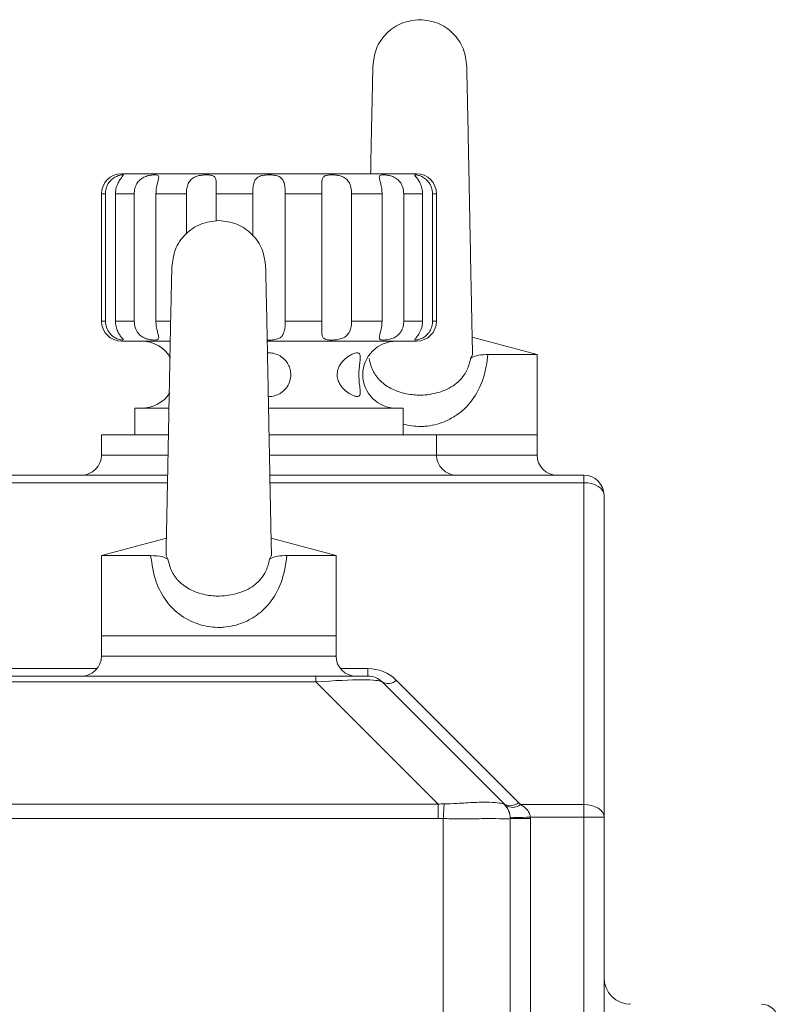
# Model space of a CAD drawing. Units: millimetres. Extents: x -3965 to -729, y -2885 to -590.
# Drawn here: x -1465 to -1352, y -1714 to -1567 of the extents above; entities that cross this region are included whole.
import ezdxf

# ---------------------------------------------------------------- set-up
doc = ezdxf.new("R2010")
doc.units = ezdxf.units.MM
doc.layers.get('0').update_dxf_attribs({"lineweight": 40})

msp = doc.modelspace()

# ---------------------------------------------------------------- linework, layer by layer
at = {"color": 7, "linetype": 'Continuous', "lineweight": 15}
for p, q in [((-1406.054, -1589.826), (-1450.054, -1589.826)), ((-1453.054, -1592.826), (-1453.054, -1611.826)), ((-1452.467, -1592.826), (-1453.054, -1592.826)), ((-1452.467, -1592.826), (-1452.467, -1611.826)), ((-1448.166, -1592.826), (-1450.97, -1592.826)), ((-1450.97, -1611.826), (-1450.97, -1592.826)), ((-1448.166, -1592.826), (-1448.166, -1611.826)), ((-1440.387, -1592.826), (-1444.924, -1592.826)), ((-1444.924, -1611.826), (-1444.924, -1592.826)), ((-1440.387, -1592.826), (-1440.387, -1598.798)), ((-1430.476, -1592.826), (-1435.961, -1592.826)), ((-1435.961, -1596.907), (-1435.961, -1592.826)), ((-1430.476, -1592.826), (-1430.476, -1599.067)), ((-1420.146, -1592.826), (-1425.631, -1592.826)), ((-1425.631, -1611.826), (-1425.631, -1592.826)), ((-1420.146, -1592.826), (-1420.146, -1611.826)), ((-1411.183, -1592.826), (-1415.72, -1592.826)), ((-1415.72, -1611.826), (-1415.72, -1592.826)), ((-1411.183, -1592.826), (-1411.183, -1611.826)), ((-1405.138, -1592.826), (-1407.941, -1592.826)), ((-1407.941, -1611.826), (-1407.941, -1592.826)), ((-1405.138, -1592.826), (-1405.138, -1611.826)), ((-1403.641, -1611.826), (-1403.641, -1592.826)), ((-1403.054, -1592.826), (-1403.641, -1592.826)), ((-1403.054, -1611.826), (-1403.054, -1592.826)), ((-1452.467, -1611.826), (-1453.054, -1611.826)), ((-1448.166, -1611.826), (-1450.97, -1611.826)), ((-1442.821, -1611.826), (-1444.924, -1611.826)), ((-1420.146, -1611.826), (-1425.631, -1611.826)), ((-1411.183, -1611.826), (-1415.72, -1611.826)), ((-1405.138, -1611.826), (-1407.941, -1611.826)), ((-1403.054, -1611.826), (-1403.641, -1611.826)), ((-1442.853, -1614.826), (-1450.054, -1614.826)), ((-1406.054, -1614.826), (-1428.324, -1614.826)), ((-1388.054, -1616.826), (-1397.739, -1614.23)), ((-1397.977, -1617.386), (-1397.711, -1616.872)), ((-1395.392, -1616.826), (-1388.054, -1616.826)), ((-1388.054, -1628.826), (-1388.054, -1616.826)), ((-1448.054, -1624.826), (-1448.054, -1628.826)), ((-1443.051, -1624.826), (-1448.054, -1624.826)), ((-1408.054, -1624.826), (-1428.118, -1624.826)), ((-1408.054, -1628.826), (-1408.054, -1624.826)), ((-1453.054, -1628.826), (-1453.054, -1631.826)), ((-1453.054, -1628.826), (-1443.119, -1628.826)), ((-1428.048, -1628.826), (-1403.054, -1628.826)), ((-1403.054, -1631.826), (-1403.054, -1628.826)), ((-1403.054, -1628.826), (-1388.054, -1628.826)), ((-1388.054, -1631.826), (-1388.054, -1628.826)), ((-1453.054, -1631.826), (-1443.165, -1631.826)), ((-1427.989, -1631.826), (-1403.054, -1631.826)), ((-1403.054, -1631.826), (-1388.054, -1631.826)), ((-1495.554, -1634.826), (-1443.179, -1634.826)), ((-1443.201, -1635.951), (-1495.554, -1635.951)), ((-1427.928, -1634.826), (-1381.054, -1634.826)), ((-1381.054, -1635.951), (-1427.906, -1635.951)), ((-1381.054, -1635.951), (-1381.054, -1634.826)), ((-1381.054, -1684.004), (-1381.054, -1635.951)), ((-1378.054, -1637.826), (-1378.054, -1685.878)), ((-1443.368, -1644.23), (-1453.054, -1646.826)), ((-1418.054, -1646.826), (-1427.739, -1644.23)), ((-1453.054, -1646.826), (-1453.054, -1658.826)), ((-1453.054, -1646.826), (-1445.715, -1646.826)), ((-1443.406, -1646.853), (-1443.13, -1647.386)), ((-1427.977, -1647.386), (-1427.711, -1646.872)), ((-1425.392, -1646.826), (-1418.054, -1646.826)), ((-1418.054, -1658.826), (-1418.054, -1646.826)), ((-1453.054, -1658.826), (-1453.054, -1661.826)), ((-1453.054, -1658.826), (-1418.054, -1658.826)), ((-1453.054, -1658.826), (-1435.554, -1658.826)), ((-1435.554, -1658.826), (-1418.054, -1658.826)), ((-1418.054, -1661.826), (-1418.054, -1658.826)), ((-1453.054, -1661.826), (-1435.554, -1661.826)), ((-1435.554, -1661.826), (-1418.054, -1661.826)), ((-1510.054, -1663.7), (-1453.711, -1663.7)), ((-1417.396, -1663.7), (-1413.296, -1663.7)), ((-1413.296, -1664.826), (-1413.296, -1663.7)), ((-1510.054, -1664.826), (-1421.074, -1664.826)), ((-1421.074, -1665.704), (-1421.074, -1664.826)), ((-1421.074, -1664.826), (-1413.296, -1664.826)), ((-1409.054, -1665.457), (-1390.811, -1683.7)), ((-1421.074, -1665.704), (-1510.054, -1665.704)), ((-1402.832, -1683.947), (-1421.074, -1665.704)), ((-1411.175, -1665.704), (-1392.932, -1683.947)), ((-1510.054, -1683.947), (-1402.832, -1683.947)), ((-1402.832, -1686.068), (-1402.832, -1683.947)), ((-1390.527, -1684.004), (-1381.054, -1684.004)), ((-1381.054, -1685.878), (-1381.054, -1684.004)), ((-1402.832, -1686.068), (-1510.054, -1686.068)), ((-1392.054, -1686.068), (-1392.054, -1686.093)), ((-1392.054, -1686.068), (-1389.054, -1686.068)), ((-1381.054, -1685.878), (-1389.057, -1685.878)), ((-1389.054, -1686.068), (-1389.054, -1730.699)), ((-1381.054, -1838.826), (-1381.054, -1685.878)), ((-1381.054, -1685.878), (-1378.054, -1685.878)), ((-1378.054, -1685.878), (-1378.054, -1838.826)), ((-1402.054, -1807.649), (-1402.054, -1686.093)), ((-1392.054, -1686.093), (-1392.054, -1855.826))]:
    msp.add_line(p, q, dxfattribs=at)
at = {"color": 7, "linetype": 'Continuous', "lineweight": 15, "flags": 128}
for points in [[(-1381.054, -1635.951), (-1380.468, -1635.987), (-1379.906, -1636.094), (-1379.387, -1636.267), (-1378.932, -1636.5), (-1378.559, -1636.784), (-1378.282, -1637.108), (-1378.111, -1637.46), (-1378.054, -1637.826)], [(-1402.054, -1686.093), (-1402.034, -1685.787), (-1402.015, -1685.484), (-1401.996, -1685.188), (-1401.978, -1684.901), (-1401.96, -1684.626), (-1401.944, -1684.367), (-1401.928, -1684.126), (-1401.914, -1683.906)], [(-1381.054, -1684.004), (-1380.468, -1684.04), (-1379.906, -1684.146), (-1379.387, -1684.32), (-1378.932, -1684.553), (-1378.559, -1684.837), (-1378.282, -1685.161), (-1378.111, -1685.512), (-1378.054, -1685.878)], [(-1389.057, -1685.878), (-1389.642, -1685.896), (-1390.204, -1685.914), (-1390.723, -1685.931), (-1391.177, -1685.945), (-1391.55, -1685.957), (-1391.827, -1685.966), (-1391.998, -1685.971), (-1392.055, -1685.973)]]:
    msp.add_lwpolyline(points, dxfattribs=at)
at = {"color": 7, "linetype": 'Continuous', "lineweight": 15}
for centre, radius, start, end in [((-1450.054, -1592.826), 3, 90, 180), ((-1406.054, -1592.826), 3, 0, 90), ((-1450.054, -1611.826), 3, 180, 270), ((-1406.054, -1611.826), 3, 270, 0), ((-1447.054, -1619.826), 5, 30.77436, 90), ((-1409.054, -1619.826), 5, 90, 270), ((-1447.054, -1619.826), 5, 270, 326.87494), ((-1456.054, -1631.826), 3, 270, 0), ((-1400.054, -1631.826), 3, 180, 270), ((-1385.054, -1631.826), 3, 180, 270), ((-1381.054, -1637.826), 3, 0, 90), ((-1456.054, -1661.826), 3, 270, 0), ((-1415.054, -1661.826), 3, 180, 270), ((-1413.296, -1669.7), 6, 45, 90), ((-1413.296, -1667.826), 3, 45, 90), ((-1410.287, -1664.095), 1.838, 241.12623, 312.16948), ((-1395.045, -1686.094), 2.991, 0.01156, 47.01309), ((-1392.045, -1682.337), 1.838, 241.12507, 312.16984), ((-1395.054, -1686.068), 3, 0, 45), ((-1391.724, -1682.496), 1.925, 236.36989, 308.4454), ((-1395.054, -1687.942), 6, 41.02675, 45), ((-1395.054, -1686.068), 6, 0, 1.81751), ((-1374.054, -1709.826), 4, 180, 270), ((-1543.054, -1858.826), 150, 282.70903, 77.29097), ((-1354.554, -1716.326), 2.5, 0, 90)]:
    msp.add_arc(centre, radius, start, end, dxfattribs=at)
for centre, major_axis, ratio, start_param, end_param in [((-1428.853, -1667.826), (17.719, 2.044), 0.0762174, 0.0603817, 1.1075792), ((-1395.054, -1701.625), (14.697, -14.697), 0.6735753, 2.5611347, 2.6179939), ((-1395.054, -1701.625), (2.044, 17.719), 0.0762174, 6.2228036, 6.2796628), ((-1395.054, -1701.625), (13.472, -13.472), 0.5773503, 2.5611347, 2.6179939)]:
    msp.add_ellipse(centre, major_axis=major_axis, ratio=ratio, start_param=start_param, end_param=end_param, dxfattribs=at)
for points, knots in [([(-1405.554, -1566.826), (-1406.471, -1566.931), (-1408.306, -1567.141), (-1410.619, -1568.76), (-1412.238, -1571.074), (-1412.449, -1572.908), (-1412.554, -1573.826)], [0, 0, 0, 0, 0.2499927, 0.5000009, 0.7500014, 1, 1, 1, 1]), ([(-1398.553, -1573.826), (-1398.659, -1572.908), (-1398.869, -1571.074), (-1400.488, -1568.76), (-1402.802, -1567.141), (-1404.636, -1566.931), (-1405.554, -1566.826)], [0, 0, 0, 0, 0.2499985, 0.499999, 0.750006, 1, 1, 1, 1]), ([(-1412.554, -1573.84), (-1412.555, -1573.883), (-1412.558, -1573.965), (-1412.575, -1574.703), (-1412.597, -1575.709), (-1412.625, -1576.979), (-1412.656, -1578.421), (-1412.689, -1579.93), (-1412.722, -1581.52), (-1412.761, -1583.37), (-1412.809, -1585.73), (-1412.852, -1587.914), (-1412.88, -1589.349), (-1412.89, -1589.826)], [0, 0, 0, 0, 0.12034913, 0.23360164, 0.33401068, 0.42239089, 0.52226685, 0.60225496, 0.6634066, 0.75149837, 0.84674472, 0.94915422, 1, 1, 1, 1]), ([(-1397.683, -1616.875), (-1397.695, -1616.315), (-1397.718, -1615.232), (-1397.758, -1613.338), (-1397.798, -1611.393), (-1397.84, -1609.344), (-1397.888, -1606.903), (-1397.945, -1603.981), (-1398.005, -1600.829), (-1398.061, -1597.927), (-1398.114, -1595.145), (-1398.171, -1592.204), (-1398.232, -1589.073), (-1398.296, -1585.858), (-1398.353, -1583.032), (-1398.404, -1580.617), (-1398.448, -1578.577), (-1398.484, -1576.884), (-1398.514, -1575.555), (-1398.535, -1574.596), (-1398.55, -1573.943), (-1398.552, -1573.874), (-1398.553, -1573.839)], [0, 0, 0, 0, 0.04250424, 0.08226679, 0.12555438, 0.16256827, 0.20082317, 0.26051105, 0.31676344, 0.36181925, 0.40682893, 0.45722628, 0.5125099, 0.57225333, 0.6363215, 0.68388096, 0.73639169, 0.79412351, 0.84109392, 0.89142142, 0.94543298, 1, 1, 1, 1]), ([(-1450.97, -1592.826), (-1450.943, -1592.499), (-1450.889, -1591.844), (-1450.522, -1591.041), (-1450.139, -1590.486), (-1449.868, -1590.176), (-1449.772, -1590.028), (-1449.883, -1589.983), (-1450.219, -1590.021), (-1450.745, -1590.177), (-1451.333, -1590.501), (-1451.858, -1590.993), (-1452.264, -1591.652), (-1452.447, -1592.295), (-1452.462, -1592.705), (-1452.467, -1592.826)], [0, 0, 0, 0, 0.0997784, 0.1998245, 0.2749722, 0.3503429, 0.4210343, 0.4953192, 0.5742154, 0.6534727, 0.7280892, 0.7987464, 0.8745148, 0.962942, 1, 1, 1, 1]), ([(-1444.924, -1592.826), (-1444.906, -1592.499), (-1444.869, -1591.844), (-1444.65, -1591.041), (-1444.496, -1590.486), (-1444.498, -1590.176), (-1444.699, -1590.028), (-1445.098, -1589.983), (-1445.687, -1590.021), (-1446.391, -1590.177), (-1447.063, -1590.501), (-1447.601, -1590.993), (-1447.985, -1591.652), (-1448.148, -1592.295), (-1448.162, -1592.705), (-1448.166, -1592.826)], [0, 0, 0, 0, 0.0997783, 0.1998243, 0.2749717, 0.3503429, 0.4210345, 0.4953192, 0.5742153, 0.6534723, 0.7280898, 0.7987466, 0.8745148, 0.962942, 1, 1, 1, 1]), ([(-1435.961, -1592.826), (-1435.955, -1592.499), (-1435.942, -1591.844), (-1435.907, -1591.041), (-1436.01, -1590.486), (-1436.285, -1590.176), (-1436.747, -1590.028), (-1437.366, -1589.983), (-1438.107, -1590.021), (-1438.866, -1590.177), (-1439.506, -1590.501), (-1439.964, -1590.993), (-1440.26, -1591.652), (-1440.375, -1592.295), (-1440.384, -1592.705), (-1440.387, -1592.826)], [0, 0, 0, 0, 0.0997784, 0.1998245, 0.2749723, 0.3503431, 0.4210344, 0.495319, 0.5742153, 0.6534727, 0.7280897, 0.7987465, 0.8745146, 0.962942, 1, 1, 1, 1]), ([(-1425.631, -1592.826), (-1425.638, -1592.499), (-1425.651, -1591.844), (-1425.807, -1591.041), (-1426.149, -1590.486), (-1426.648, -1590.176), (-1427.293, -1590.028), (-1428.024, -1589.983), (-1428.787, -1590.021), (-1429.472, -1590.177), (-1429.968, -1590.501), (-1430.268, -1590.993), (-1430.425, -1591.652), (-1430.471, -1592.295), (-1430.475, -1592.705), (-1430.476, -1592.826)], [0, 0, 0, 0, 0.0997784, 0.1998246, 0.2749723, 0.3503432, 0.4210344, 0.4953193, 0.5742159, 0.6534721, 0.7280894, 0.7987464, 0.8745146, 0.962942, 1, 1, 1, 1]), ([(-1415.72, -1592.826), (-1415.738, -1592.499), (-1415.776, -1591.844), (-1416.095, -1591.041), (-1416.616, -1590.486), (-1417.255, -1590.176), (-1417.97, -1590.028), (-1418.687, -1589.983), (-1419.342, -1590.021), (-1419.832, -1590.177), (-1420.1, -1590.501), (-1420.189, -1590.993), (-1420.179, -1591.652), (-1420.149, -1592.295), (-1420.147, -1592.705), (-1420.146, -1592.826)], [0, 0, 0, 0, 0.0997784, 0.1998244, 0.2749718, 0.3503437, 0.4210339, 0.4953183, 0.5742155, 0.6534724, 0.7280894, 0.7987465, 0.8745149, 0.962942, 1, 1, 1, 1]), ([(-1407.941, -1592.826), (-1407.969, -1592.499), (-1408.023, -1591.844), (-1408.451, -1591.041), (-1409.061, -1590.486), (-1409.728, -1590.176), (-1410.39, -1590.028), (-1410.969, -1589.983), (-1411.402, -1590.021), (-1411.614, -1590.177), (-1411.607, -1590.501), (-1411.47, -1590.993), (-1411.295, -1591.652), (-1411.194, -1592.295), (-1411.186, -1592.705), (-1411.183, -1592.826)], [0, 0, 0, 0, 0.0997784, 0.1998244, 0.2749713, 0.3503435, 0.4210343, 0.495319, 0.5742153, 0.6534724, 0.7280898, 0.7987462, 0.8745147, 0.962942, 1, 1, 1, 1]), ([(-1403.641, -1592.826), (-1403.672, -1592.499), (-1403.734, -1591.844), (-1404.196, -1591.041), (-1404.791, -1590.486), (-1405.371, -1590.176), (-1405.865, -1590.028), (-1406.206, -1589.983), (-1406.342, -1590.021), (-1406.239, -1590.177), (-1405.957, -1590.501), (-1405.618, -1590.993), (-1405.309, -1591.652), (-1405.154, -1592.295), (-1405.142, -1592.705), (-1405.138, -1592.826)], [0, 0, 0, 0, 0.0997784, 0.1998242, 0.2749717, 0.3503427, 0.4210345, 0.495319, 0.5742149, 0.6534723, 0.7280893, 0.798746, 0.8745147, 0.962942, 1, 1, 1, 1]), ([(-1435.554, -1596.826), (-1436.471, -1596.931), (-1438.306, -1597.141), (-1440.619, -1598.76), (-1442.238, -1601.074), (-1442.449, -1602.908), (-1442.554, -1603.826)], [0, 0, 0, 0, 0.2499926, 0.50000066, 0.74999887, 1, 1, 1, 1]), ([(-1428.553, -1603.826), (-1428.659, -1602.908), (-1428.869, -1601.074), (-1430.488, -1598.76), (-1432.802, -1597.141), (-1434.636, -1596.931), (-1435.554, -1596.826)], [0, 0, 0, 0, 0.2500011, 0.4999992, 0.7500061, 1, 1, 1, 1]), ([(-1442.554, -1603.84), (-1442.555, -1603.883), (-1442.558, -1603.965), (-1442.575, -1604.703), (-1442.597, -1605.709), (-1442.625, -1606.979), (-1442.656, -1608.421), (-1442.689, -1609.93), (-1442.722, -1611.52), (-1442.761, -1613.371), (-1442.809, -1615.727), (-1442.862, -1618.399), (-1442.919, -1621.3), (-1442.976, -1624.26), (-1443.024, -1626.766), (-1443.06, -1628.659), (-1443.087, -1630.048), (-1443.118, -1631.646), (-1443.159, -1633.814), (-1443.216, -1636.706), (-1443.277, -1639.817), (-1443.339, -1642.875), (-1443.389, -1645.242), (-1443.415, -1646.436), (-1443.424, -1646.854)], [0, 0, 0, 0, 0.0599851, 0.1164328, 0.1664792, 0.2105303, 0.2603111, 0.3001793, 0.3306587, 0.3745656, 0.4220392, 0.4730829, 0.5250553, 0.5770875, 0.6257195, 0.6517633, 0.6724965, 0.695762, 0.7327567, 0.7834049, 0.8472349, 0.9032563, 0.9661465, 1, 1, 1, 1]), ([(-1427.683, -1646.875), (-1427.695, -1646.315), (-1427.718, -1645.232), (-1427.758, -1643.338), (-1427.798, -1641.393), (-1427.84, -1639.344), (-1427.888, -1636.903), (-1427.945, -1633.981), (-1428.005, -1630.829), (-1428.061, -1627.927), (-1428.114, -1625.145), (-1428.171, -1622.204), (-1428.232, -1619.073), (-1428.296, -1615.858), (-1428.353, -1613.032), (-1428.404, -1610.617), (-1428.448, -1608.577), (-1428.484, -1606.884), (-1428.514, -1605.555), (-1428.535, -1604.596), (-1428.55, -1603.943), (-1428.552, -1603.874), (-1428.553, -1603.839)], [0, 0, 0, 0, 0.04250406, 0.0822667, 0.12555444, 0.16256834, 0.20082291, 0.26051132, 0.3167635, 0.36181905, 0.40682897, 0.45722637, 0.51250992, 0.57225376, 0.63632158, 0.68388114, 0.73639178, 0.79412371, 0.84109402, 0.89142153, 0.94543298, 1, 1, 1, 1]), ([(-1452.467, -1611.826), (-1452.436, -1612.152), (-1452.374, -1612.807), (-1451.911, -1613.61), (-1451.317, -1614.165), (-1450.737, -1614.475), (-1450.242, -1614.623), (-1449.901, -1614.668), (-1449.766, -1614.63), (-1449.869, -1614.474), (-1450.15, -1614.15), (-1450.489, -1613.658), (-1450.798, -1612.999), (-1450.953, -1612.356), (-1450.966, -1611.946), (-1450.97, -1611.826)], [0, 0, 0, 0, 0.0997785, 0.199823, 0.2749732, 0.3503429, 0.4210345, 0.4953195, 0.5742155, 0.6534724, 0.7280905, 0.7987466, 0.8745161, 0.962942, 1, 1, 1, 1]), ([(-1448.166, -1611.826), (-1448.139, -1612.152), (-1448.085, -1612.807), (-1447.657, -1613.61), (-1447.046, -1614.165), (-1446.379, -1614.475), (-1445.717, -1614.623), (-1445.138, -1614.668), (-1444.705, -1614.63), (-1444.493, -1614.474), (-1444.501, -1614.15), (-1444.637, -1613.658), (-1444.812, -1612.999), (-1444.913, -1612.356), (-1444.921, -1611.946), (-1444.924, -1611.826)], [0, 0, 0, 0, 0.0997784, 0.1998232, 0.2749733, 0.3503429, 0.421034, 0.49532, 0.5742156, 0.6534721, 0.7280908, 0.7987463, 0.8745161, 0.962942, 1, 1, 1, 1]), ([(-1428.321, -1614.638), (-1428.247, -1614.644), (-1427.92, -1614.671), (-1427.318, -1614.625), (-1426.636, -1614.475), (-1426.139, -1614.15), (-1425.839, -1613.658), (-1425.683, -1612.999), (-1425.636, -1612.356), (-1425.632, -1611.946), (-1425.631, -1611.826)], [0, 0, 0, 0, 0.043877, 0.1933477, 0.3435005, 0.4848644, 0.618724, 0.7622695, 0.9297932, 1, 1, 1, 1]), ([(-1420.146, -1611.826), (-1420.152, -1612.152), (-1420.165, -1612.807), (-1420.2, -1613.61), (-1420.097, -1614.165), (-1419.822, -1614.475), (-1419.36, -1614.623), (-1418.742, -1614.668), (-1418.001, -1614.63), (-1417.241, -1614.474), (-1416.601, -1614.15), (-1416.143, -1613.658), (-1415.847, -1612.999), (-1415.732, -1612.356), (-1415.723, -1611.946), (-1415.72, -1611.826)], [0, 0, 0, 0, 0.0997784, 0.1998233, 0.2749732, 0.3503427, 0.4210344, 0.495319, 0.5742155, 0.6534723, 0.7280906, 0.7987465, 0.8745159, 0.962942, 1, 1, 1, 1]), ([(-1411.183, -1611.826), (-1411.202, -1612.152), (-1411.238, -1612.807), (-1411.458, -1613.61), (-1411.611, -1614.165), (-1411.609, -1614.475), (-1411.409, -1614.623), (-1411.01, -1614.668), (-1410.42, -1614.63), (-1409.716, -1614.474), (-1409.044, -1614.15), (-1408.506, -1613.658), (-1408.122, -1612.999), (-1407.959, -1612.356), (-1407.945, -1611.946), (-1407.941, -1611.826)], [0, 0, 0, 0, 0.0997784, 0.1998232, 0.2749727, 0.3503426, 0.4210347, 0.4953203, 0.5742153, 0.6534718, 0.7280907, 0.7987466, 0.8745161, 0.9629419, 1, 1, 1, 1]), ([(-1405.138, -1611.826), (-1405.165, -1612.152), (-1405.218, -1612.807), (-1405.585, -1613.61), (-1405.968, -1614.165), (-1406.239, -1614.475), (-1406.335, -1614.623), (-1406.225, -1614.668), (-1405.888, -1614.63), (-1405.362, -1614.474), (-1404.774, -1614.15), (-1404.25, -1613.658), (-1403.844, -1612.999), (-1403.66, -1612.356), (-1403.645, -1611.946), (-1403.641, -1611.826)], [0, 0, 0, 0, 0.0997786, 0.1998232, 0.2749729, 0.3503423, 0.4210342, 0.4953192, 0.5742158, 0.6534725, 0.728091, 0.7987461, 0.8745162, 0.962942, 1, 1, 1, 1]), ([(-1425.53, -1617.777), (-1425.804, -1617.501), (-1426.285, -1617.014), (-1427.181, -1616.667), (-1427.856, -1616.545), (-1428.197, -1616.592), (-1428.281, -1616.604)], [0, 0, 0, 0, 0.38953375, 0.6857157, 0.92211013, 1, 1, 1, 1]), ([(-1414.596, -1618.861), (-1414.561, -1618.523), (-1414.491, -1617.85), (-1414.409, -1617.15), (-1414.477, -1616.719), (-1414.756, -1616.548), (-1415.207, -1616.598), (-1415.873, -1616.866), (-1416.695, -1617.411), (-1417.436, -1618.236), (-1417.862, -1619.187), (-1417.923, -1620.101), (-1417.654, -1621.02), (-1417.087, -1621.85), (-1416.305, -1622.526), (-1415.549, -1622.94), (-1414.96, -1623.104), (-1414.585, -1623.046), (-1414.41, -1622.726), (-1414.446, -1622.087), (-1414.569, -1621.188), (-1414.64, -1620.214), (-1414.637, -1619.444), (-1414.607, -1619.014), (-1414.596, -1618.861)], [0, 0, 0, 0, 0.0536013, 0.1068251, 0.1568231, 0.1942782, 0.2318812, 0.2672745, 0.3238697, 0.3818496, 0.4248812, 0.4681681, 0.5063686, 0.5570288, 0.6087413, 0.6580588, 0.6953584, 0.7327957, 0.7762431, 0.8354218, 0.8956475, 0.9364169, 0.9773505, 1, 1, 1, 1]), ([(-1395.392, -1616.826), (-1395.464, -1617.411), (-1395.689, -1619.264), (-1396.613, -1622.154), (-1398.382, -1624.577), (-1400.233, -1626.03), (-1402.197, -1627.057), (-1404.008, -1627.493), (-1406.099, -1627.604), (-1407.178, -1627.389), (-1408.054, -1627.215)], [0, 0, 0, 0, 0.0924281, 0.2926395, 0.4747468, 0.5741287, 0.6734513, 0.8288717, 0.8611921, 1, 1, 1, 1]), ([(-1397.977, -1617.386), (-1397.721, -1617.241), (-1397.231, -1616.964), (-1396.151, -1616.832), (-1395.496, -1616.826), (-1395.392, -1616.826)], [0, 0, 0, 0, 0.4808518, 0.9183632, 1, 1, 1, 1]), ([(-1428.155, -1623.06), (-1428.107, -1623.066), (-1427.805, -1623.103), (-1427.158, -1622.978), (-1426.26, -1622.61), (-1425.488, -1621.918), (-1424.984, -1621.026), (-1424.776, -1620.109), (-1424.821, -1619.244), (-1425.071, -1618.433), (-1425.372, -1618.003), (-1425.53, -1617.777)], [0, 0, 0, 0, 0.0185614, 0.117997, 0.2473041, 0.4172087, 0.5566637, 0.6678391, 0.7793786, 0.8844591, 1, 1, 1, 1]), ([(-1413.13, -1617.386), (-1413.022, -1617.845), (-1412.765, -1618.936), (-1412.129, -1619.986), (-1411.186, -1621.034), (-1409.863, -1621.997), (-1407.719, -1622.729), (-1405.225, -1622.974), (-1402.672, -1622.58), (-1400.344, -1621.503), (-1398.788, -1619.86), (-1398.186, -1618.367), (-1398.02, -1617.588), (-1397.977, -1617.386)], [0, 0, 0, 0, 0.068015, 0.161364, 0.1736923, 0.2789829, 0.4048796, 0.5052333, 0.6379785, 0.7731768, 0.8844451, 0.9699147, 1, 1, 1, 1]), ([(-1425.392, -1646.826), (-1425.464, -1647.411), (-1425.689, -1649.264), (-1426.613, -1652.154), (-1428.382, -1654.577), (-1430.234, -1656.03), (-1432.196, -1657.056), (-1434.009, -1657.497), (-1436.118, -1657.599), (-1438.4, -1657.292), (-1441.191, -1655.962), (-1443.508, -1653.709), (-1445.145, -1650.633), (-1445.515, -1648.159), (-1445.715, -1646.826)], [0, 0, 0, 0, 0.0532487, 0.1685922, 0.2735058, 0.3307607, 0.3879814, 0.4775205, 0.4961406, 0.5779983, 0.6813672, 0.7753483, 0.878882, 1, 1, 1, 1]), ([(-1445.715, -1646.826), (-1445.098, -1646.859), (-1443.902, -1646.925), (-1443.382, -1647.235), (-1443.13, -1647.386)], [0, 0, 0, 0, 0.5154916, 1, 1, 1, 1]), ([(-1443.13, -1647.386), (-1443.022, -1647.845), (-1442.765, -1648.936), (-1442.129, -1649.986), (-1441.186, -1651.034), (-1439.863, -1651.997), (-1437.719, -1652.729), (-1435.225, -1652.974), (-1432.672, -1652.58), (-1430.344, -1651.503), (-1428.788, -1649.86), (-1428.186, -1648.367), (-1428.02, -1647.588), (-1427.977, -1647.386)], [0, 0, 0, 0, 0.068015, 0.161364, 0.1736924, 0.2789831, 0.4048803, 0.5052334, 0.6379786, 0.7731771, 0.884445, 0.9699147, 1, 1, 1, 1]), ([(-1427.977, -1647.386), (-1427.721, -1647.241), (-1427.231, -1646.964), (-1426.151, -1646.832), (-1425.496, -1646.826), (-1425.392, -1646.826)], [0, 0, 0, 0, 0.480852, 0.9183625, 1, 1, 1, 1]), ([(-1401.914, -1683.906), (-1401.272, -1683.884), (-1399.66, -1683.828), (-1397.269, -1683.659), (-1395.081, -1683.632), (-1393.511, -1683.787), (-1393.172, -1683.867), (-1393.005, -1683.906)], [0, 0, 0, 0, 0.142819, 0.3583512, 0.5780936, 0.792882, 1, 1, 1, 1]), ([(-1389.057, -1685.878), (-1389.085, -1685.704), (-1389.132, -1685.424), (-1389.415, -1684.898), (-1389.872, -1684.414), (-1390.327, -1684.129), (-1390.527, -1684.004)], [0, 0, 0, 0, 0.2031875, 0.328571, 0.7038218, 1, 1, 1, 1]), ([(-1392.054, -1686.093), (-1392.161, -1686.115), (-1392.377, -1686.157), (-1394.064, -1686.093), (-1396.568, -1686.104), (-1399.397, -1686.162), (-1401.284, -1686.113), (-1402.054, -1686.093)], [0, 0, 0, 0, 0.2119781, 0.4237472, 0.6383998, 0.8526249, 1, 1, 1, 1])]:
    msp.add_open_spline(points, degree=3, knots=knots, dxfattribs=at)

doc.saveas('drawing.dxf')
